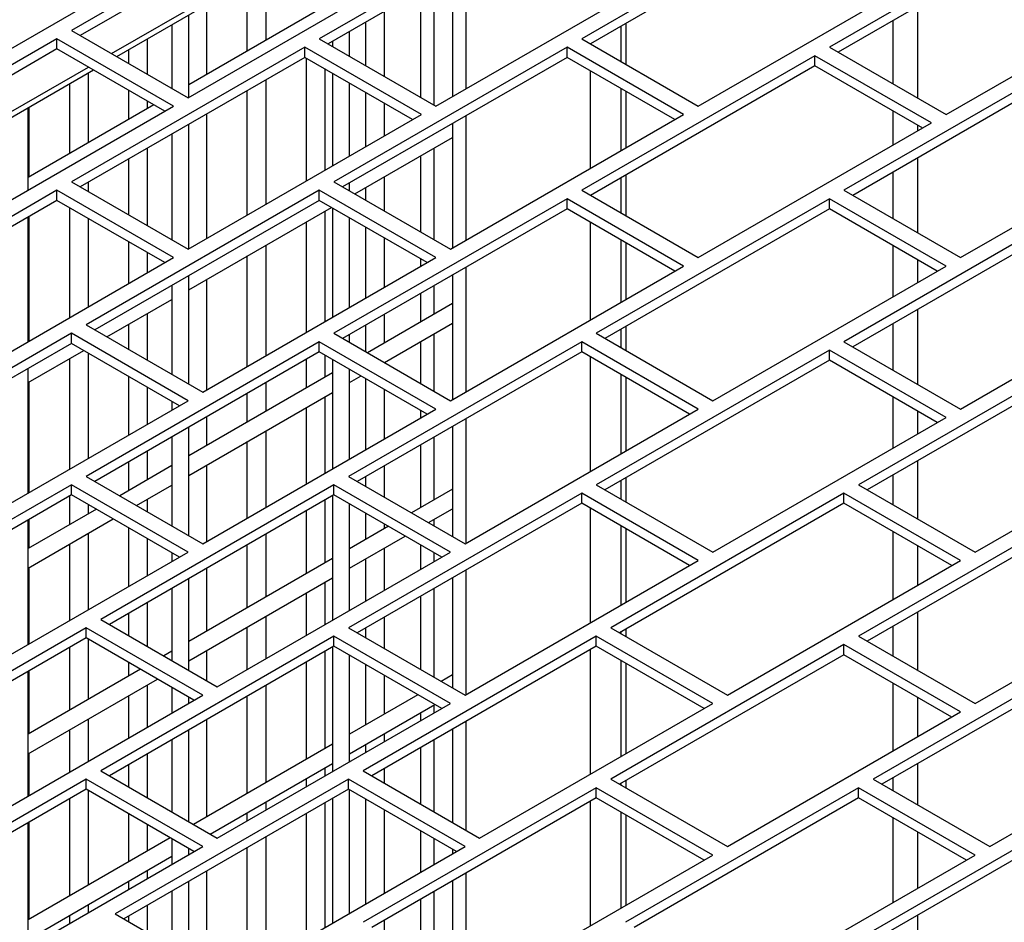
# Model space of a CAD drawing. Units: inches. Extents: x 5 to 301, y 5 to 193.
# Drawn here: x 77 to 80, y 42 to 45 of the extents above; entities that cross this region are included whole.
import ezdxf

# ---------------------------------------------------------------- set-up
doc = ezdxf.new("R2010")
doc.units = ezdxf.units.IN
doc.header["$MEASUREMENT"] = 0

msp = doc.modelspace()

# ---------------------------------------------------------------- linework, layer by layer
at = {"color": 7, "linetype": 'Continuous', "lineweight": 25, "ltscale": 18}
for p, q in [((78.1493, 45.2709), (77.4794, 44.8843)), ((78.1493, 45.242), (77.5044, 44.8698)), ((78.861, 45.2467), (78.1911, 44.8601)), ((79.6146, 45.2467), (78.9448, 44.8601)), ((78.861, 45.2178), (78.2162, 44.8457)), ((79.6146, 45.2178), (78.9698, 44.8457)), ((80.3264, 45.2226), (79.6565, 44.8359)), ((77.6092, 44.8093), (78.2541, 45.1815)), ((80.3264, 45.1937), (79.6815, 44.8215)), ((77.0607, 44.691), (77.7306, 45.0776)), ((77.8143, 44.691), (78.4842, 45.0776)), ((78.6133, 44.7172), (78.6133, 45.0749)), ((78.0371, 45.0563), (78.0371, 44.856)), ((78.5261, 44.6668), (79.196, 45.0534)), ((78.5738, 45.0521), (78.5738, 44.6943)), ((79.2797, 44.6668), (79.9496, 45.0534)), ((77.9843, 44.8256), (77.9843, 45.0258)), ((78.521, 44.6697), (78.521, 45.0216)), ((79.9915, 44.6426), (80.6614, 45.0293)), ((78.4815, 44.9988), (78.4815, 44.6925)), ((78.2292, 44.9669), (77.8162, 44.7285)), ((77.867, 44.9581), (77.867, 44.7578)), ((77.8162, 44.692), (77.8162, 44.9288)), ((78.3773, 44.9386), (78.3773, 44.7527)), ((77.7677, 44.9008), (77.7677, 44.7179)), ((78.3245, 44.7831), (78.3245, 44.9082)), ((79.0573, 44.8962), (79.0573, 44.7951)), ((77.4794, 44.8843), (77.8143, 44.691)), ((78.2777, 44.8101), (78.2777, 44.8812)), ((77.4375, 44.8601), (76.7676, 44.4735)), ((77.7724, 44.6668), (77.4375, 44.8601)), ((77.4375, 44.8312), (77.4375, 44.8601)), ((78.1493, 44.8359), (77.4794, 44.4493)), ((77.6969, 44.8599), (77.6969, 44.7587)), ((78.4842, 44.6426), (78.1493, 44.8359)), ((78.1493, 44.807), (78.1493, 44.8359)), ((78.1911, 44.8601), (78.5261, 44.6668)), ((78.2292, 44.8532), (78.2292, 44.8381)), ((78.9029, 44.8359), (78.233, 44.4493)), ((79.2378, 44.6426), (78.9029, 44.8359)), ((78.9029, 44.807), (78.9029, 44.8359)), ((78.9448, 44.8601), (79.2797, 44.6668)), ((79.6565, 44.8359), (79.9915, 44.6426)), ((77.4375, 44.8312), (76.7926, 44.459)), ((77.7474, 44.6523), (77.4375, 44.8312)), ((78.1493, 44.807), (77.5044, 44.4349)), ((77.6441, 44.7892), (77.6441, 44.8295)), ((78.4592, 44.6282), (78.1493, 44.807)), ((78.9029, 44.807), (78.258, 44.4349)), ((79.2128, 44.6282), (78.9029, 44.807)), ((79.6146, 44.8118), (78.9448, 44.4252)), ((79.9496, 44.6185), (79.6146, 44.8118)), ((79.6146, 44.7829), (79.6146, 44.8118)), ((80.3683, 44.8118), (79.6984, 44.4252)), ((78.1544, 44.4523), (78.1544, 44.8041)), ((79.6146, 44.7829), (78.9698, 44.4107)), ((79.9246, 44.604), (79.6146, 44.7829)), ((80.3683, 44.7829), (79.7234, 44.4107)), ((76.8975, 44.3985), (77.5423, 44.7707)), ((77.5267, 44.7617), (77.5267, 44.5615)), ((78.2072, 44.7736), (78.2072, 44.4827)), ((78.2292, 44.7609), (78.2292, 44.4955)), ((78.9694, 44.7687), (78.9694, 44.4877)), ((77.474, 44.531), (77.474, 44.7313)), ((78.0371, 44.7423), (78.0371, 44.3846)), ((78.2777, 44.5235), (78.2777, 44.7329)), ((77.6441, 44.6292), (77.6441, 44.712)), ((77.9843, 44.3541), (77.9843, 44.7119)), ((78.3245, 44.5505), (78.3245, 44.7059)), ((79.0573, 44.7179), (79.0573, 44.5384)), ((77.1026, 44.2802), (77.7724, 44.6668)), ((77.7158, 44.6706), (77.3546, 44.4621)), ((77.3566, 44.6635), (77.3566, 44.4633)), ((77.6969, 44.6815), (77.6969, 44.6596)), ((78.3773, 44.6754), (78.3773, 44.5809)), ((77.3546, 44.4257), (77.3546, 44.6624)), ((77.8143, 44.256), (78.4842, 44.6426)), ((77.867, 44.6441), (77.867, 44.2864)), ((78.5679, 44.256), (79.2378, 44.6426)), ((78.6133, 44.2822), (78.6133, 44.6399)), ((77.8162, 44.2571), (77.8162, 44.6148)), ((78.5738, 44.6171), (78.5738, 44.2594)), ((79.2797, 44.2318), (79.9496, 44.6185)), ((80.0333, 44.2318), (80.7032, 44.6185)), ((77.7677, 44.5868), (77.7677, 44.2829)), ((78.293, 44.4147), (78.5738, 44.5767)), ((77.6969, 44.5459), (77.6969, 44.3238)), ((78.4815, 44.5235), (78.4815, 44.3059)), ((78.521, 44.2831), (78.521, 44.5463)), ((77.6441, 44.3542), (77.6441, 44.5155)), ((77.4794, 44.4493), (77.8143, 44.256)), ((77.5267, 44.4478), (77.5267, 44.422)), ((78.233, 44.4493), (78.5679, 44.256)), ((78.2777, 44.4235), (78.2777, 44.4462)), ((78.3773, 44.4633), (78.3773, 44.366)), ((79.0573, 44.4612), (79.0573, 44.3602)), ((77.4375, 44.4252), (76.7676, 44.0385)), ((77.7724, 44.2318), (77.4375, 44.4252)), ((77.4375, 44.3963), (77.4375, 44.4252)), ((78.1911, 44.4252), (77.5212, 44.0385)), ((78.5261, 44.2318), (78.1911, 44.4252)), ((78.1911, 44.3963), (78.1911, 44.4252)), ((78.3245, 44.3965), (78.3245, 44.4329)), ((78.9448, 44.4252), (79.2797, 44.2318)), ((79.6984, 44.4252), (80.0333, 44.2318)), ((77.4375, 44.3963), (76.7926, 44.0241)), ((77.7474, 44.2174), (77.4375, 44.3963)), ((78.1911, 44.3963), (77.5463, 44.0241)), ((78.501, 44.2174), (78.1911, 44.3963)), ((78.9029, 44.401), (78.233, 44.0144)), ((79.2378, 44.2077), (78.9029, 44.401)), ((78.9029, 44.3721), (78.9029, 44.401)), ((79.6565, 44.401), (78.9866, 44.0144)), ((79.9915, 44.2077), (79.6565, 44.401)), ((79.6565, 44.3721), (79.6565, 44.401)), ((77.474, 44.0596), (77.474, 44.3752)), ((77.8162, 44.1395), (78.2261, 44.3761)), ((78.2072, 44.3652), (78.2072, 44.0478)), ((78.2292, 44.3743), (78.2292, 44.0605)), ((78.9029, 44.3721), (78.258, 43.9999)), ((79.2128, 44.1932), (78.9029, 44.3721)), ((79.6565, 44.3721), (79.0117, 43.9999)), ((79.9664, 44.1932), (79.6565, 44.3721)), ((80.3683, 44.3768), (79.6984, 43.9902)), ((77.3546, 43.9907), (77.3546, 44.3484)), ((77.3566, 44.3496), (77.3566, 43.9919)), ((77.5267, 44.3448), (77.5267, 44.09)), ((78.1544, 44.0174), (78.1544, 44.3347)), ((78.2777, 44.0885), (78.2777, 44.3463)), ((78.9694, 44.3337), (78.9694, 44.0527)), ((80.3683, 44.3479), (79.7234, 43.9758)), ((78.3245, 44.1155), (78.3245, 44.3193)), ((77.6441, 44.1578), (77.6441, 44.277)), ((78.0371, 44.267), (78.0371, 43.9496)), ((78.3773, 44.2888), (78.3773, 44.146)), ((79.0573, 44.283), (79.0573, 44.1035)), ((77.6969, 44.2466), (77.6969, 44.1882)), ((77.1026, 43.8452), (77.7724, 44.2318)), ((77.8562, 43.8452), (78.5261, 44.2318)), ((77.9843, 43.9192), (77.9843, 44.2365)), ((78.4815, 44.2287), (78.4815, 44.2061)), ((78.5679, 43.821), (79.2378, 44.2077)), ((78.5738, 44.1821), (78.5738, 43.8244)), ((78.6133, 43.8473), (78.6133, 44.205)), ((79.3216, 43.821), (79.9915, 44.2077)), ((80.0333, 43.7969), (80.7032, 44.1835)), ((77.8162, 43.8683), (77.8162, 44.1799)), ((77.867, 44.1688), (77.867, 43.8514)), ((77.7677, 44.1519), (77.7677, 43.8963)), ((78.4815, 44.1289), (78.4815, 44.0464)), ((78.521, 44.0692), (78.521, 44.1517)), ((77.5812, 44.0039), (77.7677, 44.1115)), ((78.5738, 44.0997), (78.3295, 43.9587)), ((77.6969, 44.0706), (77.6969, 43.9372)), ((78.3773, 44.0687), (78.3773, 43.9863)), ((78.378, 43.9307), (78.5738, 44.0437)), ((77.4794, 44.0144), (76.8095, 43.6277)), ((77.8143, 43.821), (77.4794, 44.0144)), ((77.4794, 43.9855), (77.4794, 44.0144)), ((77.5212, 44.0385), (77.8562, 43.8452)), ((77.6441, 43.9676), (77.6441, 44.0402)), ((78.233, 44.0144), (78.5679, 43.821)), ((78.3245, 43.9615), (78.3245, 44.0383)), ((78.521, 43.8481), (78.521, 44.0133)), ((78.9866, 44.0144), (79.3216, 43.821)), ((79.0573, 44.0263), (79.0573, 43.9736)), ((77.4794, 43.9855), (76.8345, 43.6133)), ((77.7893, 43.8066), (77.4794, 43.9855)), ((78.1911, 43.9902), (77.5212, 43.6036)), ((78.5261, 43.7969), (78.1911, 43.9902)), ((78.1911, 43.9613), (78.1911, 43.9902)), ((78.9448, 43.9902), (78.2749, 43.6036)), ((78.2777, 43.9886), (78.2777, 44.0113)), ((78.4815, 43.9904), (78.4815, 43.871)), ((79.2797, 43.7969), (78.9448, 43.9902)), ((78.9448, 43.9613), (78.9448, 43.9902)), ((79.6984, 43.9902), (80.0333, 43.7969)), ((77.3546, 43.8731), (77.5143, 43.9653)), ((77.5267, 43.9581), (77.5267, 43.6551)), ((78.1911, 43.9613), (77.5463, 43.5891)), ((78.501, 43.7824), (78.1911, 43.9613)), ((78.9448, 43.9613), (78.2999, 43.5891)), ((79.2547, 43.7824), (78.9448, 43.9613)), ((79.6565, 43.966), (78.9866, 43.5794)), ((79.9915, 43.7727), (79.6565, 43.966)), ((79.6565, 43.9371), (79.6565, 43.966)), ((80.4101, 43.966), (79.7402, 43.5794)), ((77.474, 43.6246), (77.474, 43.942)), ((78.1544, 43.8577), (78.1544, 43.9401)), ((78.2072, 43.952), (78.2072, 43.8881)), ((78.2292, 43.9393), (78.2292, 43.6256)), ((78.9694, 43.9471), (78.9694, 43.6178)), ((79.6565, 43.9371), (79.0117, 43.565)), ((79.9664, 43.7583), (79.6565, 43.9371)), ((80.4101, 43.9371), (79.7653, 43.565)), ((77.3546, 43.5557), (77.3546, 43.9135)), ((78.2292, 43.9008), (77.8162, 43.6624)), ((78.2777, 43.6535), (78.2777, 43.9113)), ((77.3566, 43.8743), (77.3566, 43.5569)), ((77.6441, 43.7228), (77.6441, 43.8904)), ((78.0371, 43.8724), (78.0371, 43.7899)), ((78.2777, 43.8728), (78.3111, 43.8921)), ((78.3245, 43.6806), (78.3245, 43.8843)), ((79.0573, 43.8963), (79.0573, 43.6685)), ((77.6969, 43.8599), (77.6969, 43.7533)), ((77.8162, 43.6065), (78.2292, 43.8449)), ((78.3773, 43.8539), (78.3773, 43.711)), ((77.1444, 43.4344), (77.8143, 43.821)), ((77.7677, 43.8191), (77.7677, 43.7941)), ((77.9843, 43.7595), (77.9843, 43.8419)), ((78.2072, 43.8321), (78.2072, 43.6128)), ((77.8562, 43.4103), (78.5261, 43.7969)), ((78.1544, 43.5824), (78.1544, 43.8017)), ((78.4815, 43.7937), (78.4815, 43.7711)), ((78.6098, 43.4103), (79.2797, 43.7969)), ((77.867, 43.7742), (77.867, 43.6918)), ((78.6133, 43.4123), (78.6133, 43.77)), ((79.3216, 43.3861), (79.9915, 43.7727)), ((80.0752, 43.3861), (80.7451, 43.7727)), ((77.8162, 43.4334), (77.8162, 43.7449)), ((78.0371, 43.734), (78.0371, 43.5147)), ((78.5738, 43.7472), (78.5738, 43.4311)), ((77.7677, 43.7169), (77.7677, 43.4613)), ((77.9843, 43.4842), (77.9843, 43.7035)), ((78.521, 43.5362), (78.521, 43.7168)), ((77.6969, 43.676), (77.6969, 43.5936)), ((78.4815, 43.6939), (78.4815, 43.5134)), ((77.6441, 43.5631), (77.6441, 43.6456)), ((77.7677, 43.6345), (77.6177, 43.5479)), ((77.867, 43.6358), (77.867, 43.4165)), ((78.3773, 43.6338), (78.3773, 43.5445)), ((77.5212, 43.6036), (77.8562, 43.4103)), ((78.2749, 43.6036), (78.6098, 43.4103)), ((78.3245, 43.5749), (78.3245, 43.6034)), ((79.0573, 43.5913), (79.0573, 43.5386)), ((77.4794, 43.5794), (76.8095, 43.1928)), ((77.8143, 43.3861), (77.4794, 43.5794)), ((77.4794, 43.5505), (77.4794, 43.5794)), ((78.233, 43.5794), (77.5631, 43.1928)), ((77.6662, 43.5199), (77.7677, 43.5785)), ((78.5679, 43.3861), (78.233, 43.5794)), ((78.233, 43.5505), (78.233, 43.5794)), ((78.5738, 43.5667), (78.4563, 43.4989)), ((78.9866, 43.5794), (79.3216, 43.3861)), ((79.7402, 43.5794), (80.0752, 43.3861)), ((77.4794, 43.5505), (76.8345, 43.1783)), ((77.474, 43.465), (77.474, 43.5474)), ((77.7893, 43.3717), (77.4794, 43.5505)), ((78.233, 43.5505), (77.5881, 43.1783)), ((77.6969, 43.5376), (77.6969, 43.5022)), ((78.2072, 43.5356), (78.2072, 43.3551)), ((78.2292, 43.5483), (78.2292, 43.1906)), ((78.5429, 43.3717), (78.233, 43.5505)), ((78.9448, 43.5552), (78.2749, 43.1686)), ((79.2797, 43.3619), (78.9448, 43.5552)), ((78.9448, 43.5264), (78.9448, 43.5552)), ((79.6984, 43.5552), (79.0285, 43.1686)), ((80.0333, 43.3619), (79.6984, 43.5552)), ((79.6984, 43.5264), (79.6984, 43.5552)), ((77.5508, 43.5093), (77.3546, 43.3961)), ((77.5267, 43.5232), (77.5267, 43.4954)), ((78.1544, 43.3246), (78.1544, 43.5052)), ((78.2777, 43.2186), (78.2777, 43.5247)), ((78.9448, 43.5264), (78.2999, 43.1542)), ((78.5048, 43.4709), (78.5738, 43.5107)), ((79.2547, 43.3475), (78.9448, 43.5264)), ((78.9694, 43.5121), (78.9694, 43.1828)), ((79.6984, 43.5264), (79.0535, 43.1542)), ((80.0083, 43.3475), (79.6984, 43.5264)), ((80.4101, 43.5311), (79.7402, 43.1445)), ((77.3546, 43.3401), (77.5993, 43.4813)), ((77.3546, 43.1208), (77.3546, 43.4785)), ((77.3566, 43.4797), (77.3566, 43.3972)), ((78.3245, 43.4228), (78.3245, 43.4977)), ((78.521, 43.4615), (78.521, 43.4802)), ((80.4101, 43.5022), (79.7653, 43.13)), ((77.6441, 43.2879), (77.6441, 43.4554)), ((78.3894, 43.4602), (78.2777, 43.3958)), ((78.3773, 43.4672), (78.3773, 43.4533)), ((79.0573, 43.4614), (79.0573, 43.2336)), ((77.5267, 43.4394), (77.5267, 43.2201)), ((77.6969, 43.425), (77.6969, 43.3183)), ((78.0371, 43.4374), (78.0371, 43.2569)), ((78.2777, 43.3398), (78.4379, 43.4323)), ((77.474, 43.1897), (77.474, 43.409)), ((77.9843, 43.2265), (77.9843, 43.407)), ((78.3773, 43.3973), (78.3773, 43.2761)), ((78.4815, 43.4071), (78.4815, 43.3362)), ((77.1444, 42.9995), (77.8143, 43.3861)), ((77.7677, 43.3841), (77.7677, 43.3592)), ((78.2292, 43.3678), (77.8162, 43.1294)), ((77.8981, 42.9995), (78.5679, 43.3861)), ((78.3245, 43.2456), (78.3245, 43.3668)), ((78.521, 43.359), (78.521, 43.3843)), ((78.6098, 42.9753), (79.2797, 43.3619)), ((79.3634, 42.9753), (80.0333, 43.3619)), ((77.3566, 43.3412), (77.3566, 43.1219)), ((77.867, 43.3393), (77.867, 43.1587)), ((78.6133, 42.9773), (78.6133, 43.3351)), ((80.0752, 42.9511), (80.7451, 43.3378)), ((77.8162, 43.0734), (78.2292, 43.3118)), ((77.8162, 43.0467), (77.8162, 43.3099)), ((78.5738, 43.3122), (78.5738, 42.9961)), ((77.7677, 43.282), (77.7677, 43.0747)), ((78.2072, 43.2991), (78.2072, 43.1779)), ((78.521, 43.0265), (78.521, 43.2818)), ((78.1544, 43.1474), (78.1544, 43.2687)), ((78.4815, 43.259), (78.4815, 43.0494)), ((77.6969, 43.2411), (77.6969, 43.1156)), ((77.5631, 43.1928), (77.8981, 42.9995)), ((77.6441, 43.146), (77.6441, 43.2106)), ((78.0371, 43.2009), (78.0371, 43.0797)), ((78.3773, 43.1988), (78.3773, 43.1095)), ((77.5212, 43.1686), (76.8513, 42.782)), ((77.8562, 42.9753), (77.5212, 43.1686)), ((77.5212, 43.1397), (77.5212, 43.1686)), ((77.9843, 43.0493), (77.9843, 43.1705)), ((78.2749, 43.1686), (78.6098, 42.9753)), ((78.3245, 43.1399), (78.3245, 43.1684)), ((79.0285, 43.1686), (79.3634, 42.9753)), ((77.5212, 43.1397), (76.8764, 42.7676)), ((77.8311, 42.9609), (77.5212, 43.1397)), ((77.5267, 43.1365), (77.5267, 42.9624)), ((78.233, 43.1445), (77.5631, 42.7578)), ((78.5679, 42.9511), (78.233, 43.1445)), ((78.233, 43.1156), (78.233, 43.1445)), ((78.9866, 43.1445), (78.3167, 42.7578)), ((79.3216, 42.9511), (78.9866, 43.1445)), ((78.9866, 43.1156), (78.9866, 43.1445)), ((79.0573, 43.1564), (79.0573, 43.152)), ((79.7402, 43.1445), (80.0752, 42.9511)), ((77.474, 42.9319), (77.474, 43.1125)), ((78.233, 43.1156), (77.5881, 42.7434)), ((78.2292, 43.1134), (78.2292, 42.7557)), ((78.5429, 42.9367), (78.233, 43.1156)), ((78.9866, 43.1156), (78.3418, 42.7434)), ((79.2965, 42.9367), (78.9866, 43.1156)), ((79.6984, 43.1203), (79.0285, 42.7337)), ((80.0333, 42.927), (79.6984, 43.1203)), ((79.6984, 43.0914), (79.6984, 43.1203)), ((80.452, 43.1203), (79.7821, 42.7337)), ((77.7677, 43.1014), (77.7445, 43.0881)), ((77.867, 43.1027), (77.867, 43.0174)), ((78.2072, 43.1007), (78.2072, 42.822)), ((78.2777, 42.7836), (78.2777, 43.0898)), ((78.9694, 43.1056), (78.9694, 42.7479)), ((79.6984, 43.0914), (79.0535, 42.7192)), ((80.0083, 42.9125), (79.6984, 43.0914)), ((80.452, 43.0914), (79.8072, 42.7192)), ((77.6441, 43.0301), (77.6441, 43.0688)), ((78.1544, 42.7916), (78.1544, 43.0702)), ((78.3245, 42.8898), (78.3245, 43.0627)), ((79.0573, 43.0748), (79.0573, 42.7986)), ((77.6776, 43.0495), (77.3546, 42.863)), ((77.3546, 42.6858), (77.3546, 43.0436)), ((77.3566, 43.0447), (77.3566, 42.8642)), ((78.3773, 43.0323), (78.3773, 42.9202)), ((78.5738, 43.0336), (78.5413, 43.0149)), ((77.3546, 42.8071), (77.7261, 43.0215)), ((77.6969, 43.0046), (77.6969, 42.8834)), ((77.7677, 42.9975), (77.7677, 42.9242)), ((78.0371, 43.0025), (78.0371, 42.7239)), ((77.1863, 42.5887), (77.8562, 42.9753)), ((77.6441, 42.8529), (77.6441, 42.9741)), ((77.8162, 42.9522), (77.8162, 42.9695)), ((77.9843, 42.6934), (77.9843, 42.972)), ((78.4744, 42.9763), (78.2777, 42.8628)), ((77.8981, 42.5645), (78.5679, 42.9511)), ((78.2777, 42.8068), (78.5229, 42.9483)), ((78.521, 42.9241), (78.521, 42.9472)), ((78.6517, 42.5645), (79.3216, 42.9511)), ((78.4815, 42.9244), (78.4815, 42.9012)), ((79.3634, 42.5404), (80.0333, 42.927)), ((80.1171, 42.5404), (80.787, 42.927)), ((77.5267, 42.9064), (77.5267, 42.7852)), ((77.867, 42.9043), (77.867, 42.6257)), ((78.6133, 42.5867), (78.6133, 42.9001)), ((77.474, 42.7547), (77.474, 42.8759)), ((77.8162, 42.6118), (77.8162, 42.875)), ((78.3773, 42.8642), (78.3773, 42.8411)), ((78.5738, 42.8773), (78.5738, 42.6095)), ((77.7677, 42.847), (77.7677, 42.6398)), ((78.2292, 42.8348), (77.8295, 42.6041)), ((78.3245, 42.8107), (78.3245, 42.8338)), ((78.521, 42.6399), (78.521, 42.8468)), ((77.3566, 42.8082), (77.3566, 42.687)), ((77.6969, 42.8061), (77.6969, 42.6806)), ((78.4815, 42.824), (78.4815, 42.6628)), ((77.6441, 42.7111), (77.6441, 42.7757)), ((77.878, 42.5761), (78.2292, 42.7788)), ((77.5631, 42.7578), (77.8981, 42.5645)), ((78.2072, 42.7661), (78.2072, 42.7429)), ((78.3167, 42.7578), (78.6517, 42.5645)), ((78.3773, 42.7639), (78.3773, 42.7229)), ((77.5212, 42.7337), (76.8513, 42.347)), ((77.8562, 42.5404), (77.5212, 42.7337)), ((77.5212, 42.7048), (77.5212, 42.7337)), ((78.2749, 42.7337), (77.605, 42.347)), ((78.1544, 42.7125), (78.1544, 42.7356)), ((78.6098, 42.5404), (78.2749, 42.7337)), ((78.2749, 42.7048), (78.2749, 42.7337)), ((79.0285, 42.7337), (79.3634, 42.5404)), ((79.0573, 42.7214), (79.0573, 42.717)), ((79.7821, 42.7337), (80.1171, 42.5404)), ((77.5212, 42.7048), (76.8764, 42.3326)), ((77.8311, 42.5259), (77.5212, 42.7048)), ((77.5267, 42.7016), (77.5267, 42.4293)), ((78.2749, 42.7048), (77.63, 42.3326)), ((78.5848, 42.5259), (78.2749, 42.7048)), ((78.2777, 42.3487), (78.2777, 42.7031)), ((78.9866, 42.7095), (78.3167, 42.3229)), ((79.3216, 42.5162), (78.9866, 42.7095)), ((78.9866, 42.6806), (78.9866, 42.7095)), ((79.7403, 42.7095), (79.0704, 42.3229)), ((80.0752, 42.5162), (79.7403, 42.7095)), ((79.7403, 42.6806), (79.7403, 42.7095)), ((80.452, 42.6853), (79.7821, 42.2987)), ((77.474, 42.3989), (77.474, 42.6775)), ((78.0371, 42.6679), (78.0371, 42.6448)), ((78.2072, 42.6657), (78.2072, 42.308)), ((78.2292, 42.6784), (78.2292, 42.3207)), ((78.3245, 42.3757), (78.3245, 42.6761)), ((78.9866, 42.6806), (78.3418, 42.3084)), ((78.9694, 42.6707), (78.9694, 42.3129)), ((79.2965, 42.5017), (78.9866, 42.6806)), ((79.7403, 42.6806), (79.0954, 42.3084)), ((80.0502, 42.5017), (79.7403, 42.6806)), ((80.452, 42.6564), (79.8072, 42.2843)), ((77.6441, 42.4971), (77.6441, 42.6339)), ((77.9843, 42.6143), (77.9843, 42.6374)), ((78.1544, 42.2775), (78.1544, 42.6353)), ((78.3773, 42.6457), (78.3773, 42.4062)), ((79.0573, 42.6398), (79.0573, 42.3637)), ((77.3546, 42.2509), (77.3546, 42.6086)), ((77.3566, 42.6098), (77.3566, 42.3312)), ((77.6969, 42.6034), (77.6969, 42.5275)), ((78.4815, 42.5855), (78.4815, 42.4663)), ((77.7626, 42.5655), (77.3546, 42.33)), ((77.7677, 42.5625), (77.7677, 42.4893)), ((78.0371, 42.5675), (78.0371, 42.2098)), ((78.521, 42.4891), (78.521, 42.5627)), ((77.1863, 42.1537), (77.8562, 42.5404)), ((77.8162, 42.5173), (77.8162, 42.5346)), ((77.9399, 42.1537), (78.6098, 42.5404)), ((77.9843, 42.1794), (77.9843, 42.5371)), ((78.5738, 42.5323), (78.5738, 42.5196)), ((78.6517, 42.1296), (79.3216, 42.5162)), ((79.4053, 42.1296), (80.0752, 42.5162)), ((77.3546, 42.274), (77.7677, 42.5124)), ((77.6969, 42.4715), (77.6969, 42.4484)), ((77.867, 42.4694), (77.867, 42.1958)), ((78.6133, 42.1517), (78.6133, 42.4652)), ((77.6441, 42.418), (77.6441, 42.4411)), ((77.8162, 42.2252), (77.8162, 42.44)), ((78.5738, 42.4423), (78.5738, 42.1745)), ((77.7677, 42.4121), (77.7677, 42.2531)), ((78.521, 42.205), (78.521, 42.4119)), ((77.5267, 42.3734), (77.5267, 42.3502)), ((78.4815, 42.3891), (78.4815, 42.2278)), ((77.605, 42.347), (77.9399, 42.1537)), ((77.6969, 42.3712), (77.6969, 42.294)), ((77.474, 42.3198), (77.474, 42.3429)), ((77.6441, 42.3245), (77.6441, 42.3407)), ((78.3773, 42.3289), (78.3773, 42.2879))]:
    msp.add_line(p, q, dxfattribs=at)
at = {"color": 8, "linetype": 'Continuous', "lineweight": 25, "ltscale": 18}
for p, q in [((77.5945, 44.8178), (78.2394, 45.19)), ((79.9093, 44.953), (79.9093, 44.69)), ((79.072, 44.9046), (79.072, 44.7867)), ((79.8385, 44.9121), (79.8385, 44.7309)), ((76.8828, 44.407), (77.5276, 44.7792)), ((79.072, 44.7094), (79.072, 44.5469)), ((79.8385, 44.6537), (79.8385, 44.5544)), ((79.9093, 44.6128), (79.9093, 44.5952)), ((79.9093, 44.518), (79.9093, 44.3034)), ((79.072, 44.4697), (79.072, 44.3517)), ((79.8385, 44.4771), (79.8385, 44.3443)), ((79.072, 44.2745), (79.072, 44.112)), ((79.8385, 44.267), (79.8385, 44.1194)), ((79.9093, 44.2262), (79.9093, 44.1603)), ((79.9093, 44.0831), (79.9093, 43.8684)), ((79.8385, 44.0422), (79.8385, 43.9093)), ((79.072, 44.0347), (79.072, 43.9651)), ((79.072, 43.8879), (79.072, 43.677)), ((79.8385, 43.8321), (79.8385, 43.6845)), ((79.9093, 43.7912), (79.9093, 43.7253)), ((79.9093, 43.6481), (79.9093, 43.4818)), ((79.072, 43.5998), (79.072, 43.5301)), ((79.8385, 43.6072), (79.8385, 43.5227)), ((79.072, 43.4529), (79.072, 43.2421)), ((79.8385, 43.4455), (79.8385, 43.2495)), ((79.9093, 43.4046), (79.9093, 43.2904)), ((79.9093, 43.2132), (79.9093, 43.0469)), ((79.072, 43.1648), (79.072, 43.1435)), ((79.8385, 43.1723), (79.8385, 43.0877)), ((79.072, 43.0663), (79.072, 42.8071)), ((79.8385, 43.0105), (79.8385, 42.8146)), ((79.9093, 42.9696), (79.9093, 42.8554)), ((79.9093, 42.7782), (79.9093, 42.6602)), ((79.072, 42.7299), (79.072, 42.7086)), ((79.8385, 42.7373), (79.8385, 42.7011)), ((79.072, 42.6313), (79.072, 42.3721)), ((79.8385, 42.6239), (79.8385, 42.3796)), ((79.9093, 42.583), (79.9093, 42.4205)), ((79.9093, 42.3433), (79.9093, 42.2253))]:
    msp.add_line(p, q, dxfattribs=at)

doc.saveas('drawing.dxf')
